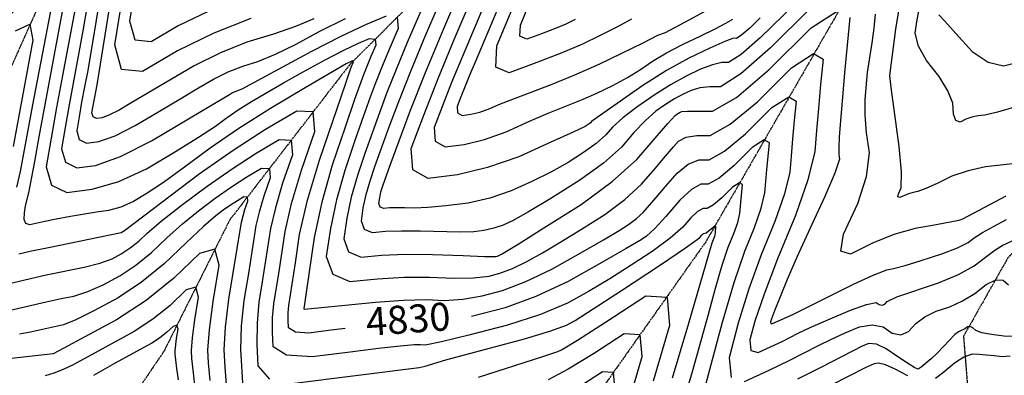
# Model space of a CAD drawing. Extents: x 622915 to 652172, y 444728 to 466318.
# Drawn here: x 624131 to 625012, y 450343 to 450662 of the extents above; entities that cross this region are included whole.
import ezdxf
from ezdxf.enums import TextEntityAlignment as Align

# ---------------------------------------------------------------- set-up
doc = ezdxf.new("R2010")
doc.units = 0
doc.header["$MEASUREMENT"] = 0
doc.linetypes.add('PHANTOM', pattern=[2.5, 1.25, -0.25, 0.25, -0.25, 0.25, -0.25])
for name, color, linetype in [('19', 7, 'CONTINUOUS'), ('50', 7, 'CONTINUOUS'), ('52', 7, 'CONTINUOUS'), ('61', 7, 'CONTINUOUS')]:
    doc.layers.add(name, color=color, linetype=linetype)
doc.styles.get("Standard").update_dxf_attribs({"font": 'txt', "height": 0.2})

msp = doc.modelspace()

# ---------------------------------------------------------------- linework, layer by layer
at = {"layer": '19', "color": 8, "linetype": 'PHANTOM'}
for points in [[(626813.6855, 451884.3139, 4972.7432), (626703.8649, 451762.6178, 4959.8981), (626587.7201, 451674.7615, 4949.8403), (626478.5574, 451597.5616, 4941.1364), (626367.5423, 451513.3918, 4933.0885), (626259.808, 451429.2187, 4924.0569), (626149.1952, 451337.0512, 4916.9117), (626034.9186, 451273.1847, 4910.5033), (625921.655, 451196.3989, 4904.0545), (625866.8753, 451164.8735, 4899.3331), (625754.437, 451093.6233, 4894.7298), (625725.3022, 451075.6069, 4893.2508), (625642.5999, 451007.8137, 4888.5684), (625566.0625, 450953.3435, 4884.2145), (625477.6014, 450867.101, 4873.9546), (625408.8553, 450812.0079, 4869.3556), (625303.9855, 450721.4753, 4864.9177), (625203.2474, 450662.5172, 4857.2393), (625144.5321, 450589.3693, 4847.2694), (625073.5074, 450510.4919, 4841.4402), (625015.0077, 450448.4171, 4834.0539), (624975.3646, 450378.3269, 4829.3351), (624980.8355, 450309.4229, 4819.208)], [(624845.5189, 451614.4056, 4892.4741), (624752.1768, 451503.2382, 4888.4716), (624620.3981, 451355.4444, 4876.695), (624530.4319, 451220.8109, 4867.8983), (624420.2077, 451085.3541, 4860.4251), (624354.3911, 450988.2144, 4852.0463), (624351.8203, 450979.9021, 4852.048), (624256.1006, 450848.0481, 4838.7306), (624166.7776, 450715.9719, 4826.6496), (624099.6045, 450565.7391, 4816.1056), (624018.382, 450431.9456, 4805.9008), (623941.6776, 450326.0785, 4793.217), (623843.6995, 450254.3588, 4778.9932), (623820, 450228.9248, 4775.3503)], [(624701.7505, 450942.2871, 4858.6946), (624555.122, 450749.5297, 4845.8071), (624426.3566, 450621.348, 4829.5062), (624319.1122, 450482.4739, 4815.5939), (624260.3028, 450365.0671, 4806.9624), (624206.4525, 450285.3952, 4799.4324), (624137.6825, 450210.2226, 4791.0071), (624007.462, 450107.8444, 4777.1749), (623914.7909, 450019.6985, 4763.764), (623820, 449961.1783, 4757.1825)], [(624889.5662, 450714.0844, 4840.5945), (624744.9074, 450462.8807, 4822.9029), (624610.0811, 450272.2313, 4808.4476), (624503.9529, 450167.899, 4794.0598), (624405.3278, 450090.8508, 4786.6604), (624291.7228, 449976.7219, 4778.6718), (624198.6214, 449886.0175, 4763.6835), (624123.0477, 449824.714, 4750.4797), (624082.2075, 449747.1552, 4740.9867), (624029.653, 449678.9952, 4729.7017), (623983.322, 449638.1203, 4721.0979), (623962.9646, 449569.487, 4708.4886)]]:
    msp.add_polyline3d(points, dxfattribs=at)
at = {"layer": '50', "color": 1, "linetype": 'Continuous'}
for points, elevation in [([(624221.7633, 450493.9094), (624210.7824, 450490.7219), (624200.0493, 450489.3594), (624176.6066, 450485.5137), (624163.8969, 450483.0304), (624153.6141, 450480.9499), (624145.7579, 450479.2723), (624140.3286, 450477.9976), (624136.8322, 450479.1728), (624135.2686, 450482.7981), (624135.638, 450488.8733), (624136.4602, 450494.8873), (624139.4632, 450506.7322), (624144.8844, 450534.6397), (624148.5778, 450556.6554), (624176.989, 450709.2748)], 4830), ([(624606.255, 450525.2336), (624589.2467, 450516.7396), (624570.6922, 450508.3892), (624551.6846, 450501.9918), (624532.2241, 450497.5472), (624512.3106, 450495.0556), (624496.2052, 450493.5106), (624483.908, 450492.9124), (624475.419, 450493.2608), (624461.8759, 450493.1061), (624456.8218, 450492.6031), (624453.6997, 450493.967), (624452.5094, 450497.198), (624453.251, 450502.2959), (624454.371, 450507.525), (624455.8693, 450512.8852), (624462.5207, 450531.4711), (624480.764, 450580.4704), (624494.1902, 450614.2725), (624510.4719, 450653.5755), (624529.6092, 450698.3793)], 4845), ([(624834.9226, 450685.9079), (624793.4613, 450645.2038), (624776.6229, 450630.4901), (624765.1617, 450623.162), (624759.0777, 450623.2194), (624750.7224, 450621.2192), (624740.0956, 450617.1615), (624727.1975, 450611.0463), (624713.4054, 450603.3652), (624698.7193, 450594.1183), (624683.1393, 450583.3054), (624670.7514, 450573.757), (624661.5557, 450565.473), (624655.5522, 450558.4534), (624646.9113, 450550.8465), (624635.6329, 450542.6525), (624621.7171, 450533.8712), (624606.255, 450525.2336)], 4845), ([(624337.9915, 450662.5314), (624304.7741, 450649.4584), (624272.459, 450633.6508), (624241.046, 450615.1086), (624222.3463, 450616.9356), (624216.3597, 450639.1316), (624223.0862, 450681.6967)], 4845), ([(625024.5493, 450533.2594), (624995.154, 450529.7882), (624979.4244, 450526.4499), (624964.9628, 450521.5209), (624951.769, 450515.0012), (624941.5803, 450510.4081), (624934.3968, 450507.7415), (624930.2183, 450507.0014), (624926.1654, 450505.8669), (624918.4367, 450502.4145), (624916.7415, 450502.928), (624917.1526, 450505.8782), (624919.6701, 450511.2654), (624919.9193, 450525.3554), (624917.9003, 450548.1484), (624910.7667, 450600.7827), (624909.3611, 450611.5634), (624914.8654, 450653.0473), (624919.578, 450682.2258)], 4845), ([(624628.0869, 450661.6823), (624619.6077, 450657.6328), (624609.5737, 450653.3445), (624597.9848, 450648.8173), (624584.8411, 450644.0512), (624578.5123, 450646.6904), (624578.9983, 450656.735), (624586.2992, 450674.185)], 4860), ([(624422.3944, 450385.1348), (624407.4923, 450383.4047), (624389.7882, 450381.1919), (624377.8586, 450381.9934), (624371.7036, 450385.8093), (624371.323, 450392.6396), (624371.4251, 450399.3356), (624372.0098, 450405.8973), (624375.016, 450425.0466), (624377.8265, 450444.0624), (624381.5084, 450469.3723), (624388.6549, 450499.9744), (624399.2659, 450535.8686), (624422.8373, 450604.8131), (624427.7537, 450619.1432), (624428.5185, 450621.1225), (624429.0374, 450622.3751), (624429.6473, 450623.8031), (624429.5881, 450624.5639), (624428.8596, 450624.6578), (624423.2646, 450621.9732), (624386.5781, 450600.5395), (624355.491, 450582.1821), (624327.1599, 450564.2519), (624301.5846, 450546.7488), (624278.7653, 450529.6729), (624259.7268, 450516.0097), (624244.4691, 450505.7594), (624232.9923, 450498.9219), (624221.7633, 450493.9094)], 4830), ([(624735.1425, 450298.1331), (624748.5417, 450348.4701), (624759.7993, 450391.0153), (624770.1796, 450426.3851), (624779.6824, 450454.5794), (624788.3079, 450475.5983), (624794.3247, 450492.965), (624797.7329, 450506.6796), (624798.5324, 450516.7421), (624799.4661, 450527.5446), (624800.534, 450539.0872), (624801.7361, 450551.37), (624797.0296, 450554.0794), (624786.4144, 450547.2155), (624769.8905, 450530.7783), (624756.7326, 450519.8404), (624746.9406, 450514.4017), (624740.5145, 450514.4623), (624732.0814, 450509.6646), (624721.6412, 450500.0088), (624709.1939, 450485.4947), (624699.2656, 450474.7403), (624691.8564, 450467.7457), (624686.9662, 450464.5108), (624673.661, 450456.7172), (624651.9408, 450444.3649), (624621.8056, 450427.4538), (624592.9368, 450413.9022), (624565.3344, 450403.7099), (624535.1966, 450396.0752)], 4830), ([(624301.6688, 450338.6608), (624300.1546, 450354.6222), (624299.5293, 450365.8461), (624300.9081, 450384.1426), (624304.2912, 450409.5118), (624309.6785, 450441.9537), (624305.6073, 450456.219), (624292.0776, 450452.3076), (624269.0894, 450430.2196), (624244.3313, 450410.4488), (624217.8033, 450392.9952), (624189.5054, 450377.8588), (624170.6057, 450367.7612), (624161.1042, 450362.7023), (624118.3824, 450357.7516)], 4815), ([(625019.8087, 450378.0603), (625011.4896, 450378.5126), (625000.2565, 450379.74), (624991.8707, 450381.3623), (624986.3324, 450383.3793), (624983.6414, 450385.7911), (624981.2192, 450386.9116), (624979.0656, 450386.7407), (624977.1808, 450385.2786), (624970.9502, 450382.3911), (624967.6056, 450379.8046), (624957.4015, 450369.0098), (624951.8598, 450363.2713), (624946.4644, 450358.1286), (624937.5337, 450350.5331), (624934.8733, 450348.9303)], 4830), ([(624934.8733, 450348.9303), (624931.858, 450350.1837), (624924.3128, 450354.7509), (624916.6289, 450359.968), (624906.3374, 450367.1408), (624897.6656, 450371.144), (624890.6135, 450371.9776), (624885.181, 450369.6415), (624847.6822, 450350.2894), (624826.8518, 450339.9459)], 4830), ([(624663.5277, 450332.6218), (624662.3733, 450345.8969), (624652.3962, 450346.4186), (624633.5963, 450334.187)], 4815)]:
    msp.add_lwpolyline(points, dxfattribs=dict(at, elevation=elevation))
at = {"layer": '52', "color": 33, "linetype": 'Continuous'}
for points, elevation in [([(624793.4101, 450663.3485), (624784.1158, 450654.1029), (624777.0712, 450647.9472), (624772.2762, 450644.8814), (624769.7308, 450644.9054), (624761.8032, 450641.9673), (624748.4932, 450636.067), (624729.8009, 450627.2047), (624709.8129, 450616.073), (624688.5294, 450602.672), (624650.6225, 450576.2332), (624642.546, 450570.3665), (624641.7208, 450569.4016), (624640.533, 450568.356), (624637.0698, 450566.0225), (624626.2053, 450560.9023), (624606.3892, 450551.8687), (624577.6215, 450538.922), (624549.7067, 450529.1977), (624522.6446, 450522.6959), (624496.4354, 450519.4165), (624482.7059, 450527.2525), (624481.4562, 450546.2037), (624492.6861, 450576.2701), (624505.5075, 450608.8039), (624519.9202, 450643.805), (624558.0208, 450733.3036)], 4848), ([(624128.5962, 450511.7634), (624131.972, 450525.7367), (624142.8982, 450585.422), (624167.7098, 450714.4128), (624168.906, 450718.5785), (624168.9013, 450719.1539), (624166.0201, 450717.259), (624134.3767, 450680.043), (624105.2718, 450645.6535)], 4827), ([(624561.9866, 450711.1055), (624526.8514, 450628.1417), (624517.5271, 450605.4977), (624509.2323, 450584.45), (624501.9671, 450564.9985), (624502.7756, 450552.738), (624511.6579, 450547.6685), (624528.614, 450549.7901), (624546.8636, 450554.3303), (624566.4067, 450561.2891), (624587.2433, 450570.6665), (624603.937, 450577.9344), (624624.8953, 450586.1414), (624635.2339, 450590.4345), (624647.5034, 450595.972), (624661.7039, 450602.7538), (624674.7279, 450609.7437), (624686.5754, 450616.9416), (624697.2465, 450624.3476), (624709.7744, 450631.8517), (624724.1591, 450639.4539), (624740.4004, 450647.1542), (624753.3059, 450653.4603), (624762.8754, 450658.3722), (624769.109, 450661.8899)], 4851), ([(624183.673, 450687.7154), (624169.4997, 450611.693), (624164.1522, 450582.9397), (624159.3144, 450555.6628), (624154.9861, 450529.8623), (624159.6541, 450513.6209), (624173.3185, 450506.9385), (624195.9792, 450509.8151), (624219.7505, 450516.8946), (624244.6322, 450528.177), (624270.6245, 450543.6623), (624291.1626, 450556.3878), (624306.2465, 450566.3536), (624315.8762, 450573.5596)], 4833), ([(624204.4192, 450691.2846), (624199.6362, 450661.018), (624192.0307, 450616.1834), (624189.2081, 450601.6155), (624186.6312, 450587.7591), (624184.2998, 450574.6142), (624182.214, 450562.1808), (624184.4635, 450554.354), (624191.0485, 450551.1337), (624201.9688, 450552.5199), (624216.4976, 450557.7626), (624234.6348, 450566.8615), (624256.3805, 450579.8169), (624275.2632, 450591.0424), (624291.2828, 450600.5382), (624304.4395, 450608.3043), (624317.6276, 450614.82), (624330.8469, 450620.0853), (624344.0976, 450624.1003), (624359.9745, 450630.6464), (624378.4776, 450639.7236), (624399.6069, 450651.3318), (624422.6503, 450662.7442)], 4839), ([(624394.1797, 450662.4688), (624378.0245, 450655.5385), (624358.1044, 450648.485), (624334.4192, 450641.3083), (624310.7901, 450631.8967), (624287.2169, 450620.2501), (624230.1264, 450586.4959), (624220.0701, 450580.5047), (624211.6825, 450576.2968), (624204.9636, 450573.8724), (624199.9135, 450573.2313), (624196.8682, 450574.7206), (624195.8279, 450578.3401), (624200.3677, 450603.3137), (624207.6178, 450647.6693), (624213.5627, 450685.2879)], 4842), ([(624299.8757, 450668.812), (624272.8785, 450656.0103), (624248.7473, 450641.7664), (624234.3823, 450643.1698), (624229.7834, 450660.2206), (624234.9507, 450692.9189)], 4848), ([(624565.9524, 450688.9073), (624538.4862, 450623.4905), (624533.7826, 450612.4784), (624529.5467, 450602.1916), (624525.7785, 450592.6298), (624522.478, 450583.7933), (624522.8453, 450578.2235), (624526.8804, 450575.9205), (624534.5833, 450576.8843), (624542.8739, 450578.9468), (624551.7521, 450582.1081), (624561.2179, 450586.3682), (624607.5022, 450603.9791), (624627.6081, 450612.1703), (624649.4105, 450621.8772), (624689.527, 450641.1445), (624702.1182, 450647.7), (624708.9277, 450650.2207), (624729.9487, 450661.3833), (624780.2799, 450689.325)], 4854), ([(624837.9437, 450671.2572), (624802.8068, 450636.3046), (624776.1747, 450613.0331), (624758.0473, 450601.4427), (624748.4246, 450601.5334), (624739.6415, 450600.4712), (624731.6981, 450598.2561), (624724.5942, 450594.888), (624716.9979, 450590.6575), (624708.9092, 450585.5645), (624700.3282, 450579.6091), (624690.8803, 450571.2807), (624680.5654, 450560.5794), (624669.3836, 450547.5051), (624653.2896, 450533.3371), (624632.2831, 450518.0753), (624606.3644, 450501.7199), (624586.3048, 450489.5649), (624572.1042, 450481.6104), (624563.7628, 450477.8564), (624555.2178, 450474.9804), (624546.4691, 450472.9823), (624537.5167, 450471.8622), (624525.0401, 450471.3825), (624489.5139, 450472.3447), (624472.6222, 450472.4932), (624458.3641, 450471.989), (624446.7395, 450470.832), (624439.5584, 450473.9692), (624436.8207, 450481.4005), (624438.5264, 450493.126), (624441.1024, 450505.1531), (624444.5486, 450517.4818), (624448.8651, 450530.1122), (624461.7054, 450565.5639), (624470.2293, 450588.3854), (624481.0559, 450615.6425), (624494.185, 450647.3354), (624509.6168, 450683.464)], 4842), ([(625022.2049, 450583.6623), (625005.7242, 450578.9358), (624994.5186, 450576.2677), (624988.588, 450575.6579), (624982.9134, 450574.401), (624977.4946, 450572.4969), (624972.3318, 450569.9457), (624968.6416, 450571.4817), (624966.4241, 450577.1047), (624965.6792, 450586.815), (624961.4026, 450598.0325), (624953.5943, 450610.7574), (624942.2542, 450624.9897), (624935.1399, 450637.8684), (624932.2512, 450649.3937), (624933.5881, 450659.5654), (624937.793, 450683.0632)], 4848), ([(624191.6546, 450674.3667), (624187.7939, 450651.624), (624175.3917, 450585.3494), (624171.8071, 450565.1385), (624168.6, 450546.0216), (624172.0588, 450533.9874), (624182.1835, 450529.0361), (624198.974, 450531.1675), (624221.3127, 450539.2283), (624249.1996, 450553.2184), (624305.8567, 450586.9676), (624318.8658, 450594.7078), (624321.6621, 450596.3584), (624330.0909, 450599.7156), (624392.6439, 450633.3878), (624418.6829, 450646.8401), (624440.8925, 450657.3354), (624459.2727, 450664.8736)], 4836), ([(624489.6245, 450668.5488), (624477.8981, 450641.0954), (624467.9215, 450617.0125), (624459.6946, 450596.3003), (624446.6473, 450560.8079), (624439.9841, 450541.8478), (624433.2279, 450522.0785), (624427.8338, 450502.7813), (624423.8018, 450483.9561), (624421.1319, 450465.6031), (624425.417, 450453.9713), (624436.6571, 450449.061), (624454.8522, 450450.8719), (624476.1423, 450451.7033), (624500.5273, 450451.5551), (624528.0073, 450450.4273), (624546.8327, 450449.8065), (624557.0035, 450449.6928), (624558.5197, 450450.0862), (624562.2196, 450451.705), (624576.9999, 450460.7776), (624600.0096, 450475.2465), (624633.4323, 450496.3372), (624661.1675, 450516.7739), (624683.2151, 450536.5568), (624699.5751, 450555.6858), (624711.0091, 450568.8045), (624717.5171, 450575.9128), (624719.0991, 450577.0107), (624720.5904, 450577.9497), (624721.9908, 450578.7296), (624723.3005, 450579.3506), (624728.5607, 450579.7232), (624737.7715, 450579.8474), (624750.9328, 450579.7233), (624772.1997, 450592.0678), (624801.5722, 450616.8808), (624839.0503, 450654.1624), (624863.1269, 450669.7306)], 4839), ([(624678.5162, 450662.1424), (624665.1672, 450654.8535), (624650.4981, 450647.3911), (624634.5091, 450639.755), (624615.5881, 450631.6685), (624593.7351, 450623.1316), (624568.9501, 450614.1442), (624557.0159, 450619.1211), (624557.9324, 450638.0621), (624571.6996, 450670.9672)], 4857), ([(624468.8526, 450663.6397), (624469.6321, 450653.6335), (624461.6112, 450634.8553), (624454.7872, 450618.3825), (624449.16, 450604.2153), (624444.7296, 450592.3536), (624438.7106, 450575.4763), (624431.1032, 450553.5835), (624421.9072, 450526.6752), (624414.5653, 450500.4094), (624409.0772, 450474.7862), (624405.4432, 450449.8056), (624411.2757, 450433.9735), (624426.5748, 450427.2899), (624451.3404, 450429.7548), (624475.0849, 450431.1012), (624497.8081, 450431.3291), (624519.5102, 450430.4384), (624537.2415, 450430.6912), (624551.0018, 450432.0876), (624560.7913, 450434.6275), (624572.0172, 450438.958), (624584.6796, 450445.0792), (624598.7785, 450452.9911), (624615.1367, 450462.657), (624633.7543, 450474.077), (624654.6313, 450487.2509), (624672.5377, 450500.697), (624687.4736, 450514.4154), (624699.4389, 450528.4059), (624708.92, 450539.4868), (624715.9168, 450547.6582), (624720.4294, 450552.9201), (624727.3907, 450556.3907), (624736.8007, 450558.0701), (624748.6595, 450557.9583), (624766.7298, 450567.9949), (624791.0117, 450588.18), (624821.505, 450618.5135), (624841.0945, 450631.1802), (624849.78, 450626.1802), (624847.5617, 450603.5135), (624845.591, 450582.2125), (624843.8679, 450562.2773), (624842.3924, 450543.7079), (624836.1029, 450518.3988), (624824.9994, 450486.3499), (624809.0818, 450447.5614), (624796.9822, 450416.0793), (624788.7005, 450391.9037), (624784.2369, 450375.0346), (624785.2487, 450365.6253), (624791.7359, 450363.6758), (624813.658, 450373.9126), (624827.567, 450381.0143), (624838.3197, 450386.0375), (624853.8721, 450392.925), (624874.2242, 450401.6768), (624888.7092, 450406.8723), (624897.3269, 450408.5116), (624900.0773, 450406.5946), (624902.6338, 450406.1216), (624904.9964, 450407.0927), (624907.165, 450409.5078), (624915.8711, 450413.499), (624952.8956, 450426.2095), (624970.8165, 450433.6095), (624984.8773, 450441.2661), (624995.078, 450449.1794), (625003.4283, 450455.2668), (625009.9284, 450459.5282), (625018.9217, 450463.6287)], 4836), ([(624873.802, 450663.5853), (624869.0017, 450613.9299), (624866.8119, 450588.5226), (624865.1091, 450567.663), (624864.1747, 450556.4761), (624863.7466, 450547.5874), (624863.8247, 450540.9969), (624864.4089, 450536.7046), (624860.2836, 450524.1819), (624851.4487, 450503.4287), (624837.9042, 450474.4451), (624826.6366, 450449.6691), (624817.6458, 450429.1007), (624806.2276, 450400.9704)], 4839), ([(624889.6456, 450614.3554), (624893.5748, 450640.8023), (624895.3664, 450653.8411), (624896.7902, 450666.4239)], 4842), ([(624953.355, 450665.9776), (624958.5546, 450660.2346), (624968.4997, 450649.3187), (624983.1903, 450633.2297), (624997.3974, 450623.5663), (625011.1209, 450620.3282), (625035.9324, 450626.5433)], 4851), ([(624127.4721, 450651.7226), (624140.1592, 450657.706), (624143.1079, 450643.1755), (624125.3313, 450548.0693)], 4824), ([(624315.8762, 450573.5596), (624326.6689, 450580.9459), (624338.6247, 450588.5124), (624367.0921, 450605.0514), (624384.6708, 450614.8888), (624404.4795, 450625.7715), (624420.9817, 450634.3786), (624434.1772, 450640.71), (624444.0662, 450644.7657), (624449.2203, 450644.1018), (624449.6397, 450638.7183), (624445.3243, 450628.6152), (624438.6253, 450612.1302), (624430.774, 450590.1447), (624422.2223, 450565.3192), (624410.5865, 450531.2719), (624401.3465, 450498.3801), (624394.5021, 450466.644), (624390.0534, 450436.0634), (624387.0593, 450415.506), (624385.5199, 450404.9718), (624385.3804, 450403.4068), (624385.4107, 450402.8638), (624385.9, 450402.5604), (624449.3309, 450408.7872), (624474.5282, 450410.549), (624495.089, 450411.103), (624511.0132, 450410.4495), (624527.6502, 450411.5759), (624545.0001, 450414.4823), (624563.0628, 450419.1687), (624583.776, 450427.1591), (624607.1396, 450438.4534), (624633.1537, 450453.0518), (624653.2735, 450464.5365), (624667.499, 450472.9074), (624675.8302, 450478.1647), (624682.976, 450483.5305), (624688.9363, 450489.005), (624700.3422, 450502.3303), (624708.8292, 450512.2316), (624719.1722, 450524.292), (624729.115, 450532.3035), (624738.6576, 450536.2662), (624747.8001, 450536.18), (624761.7312, 450543.9177), (624780.4511, 450559.4791), (624803.9597, 450582.8645), (624819.062, 450592.6298), (624825.7581, 450588.7751), (624824.0479, 450571.3004), (624822.5286, 450554.8786), (624821.2002, 450539.5097), (624820.0627, 450525.1938), (624815.2138, 450505.6819), (624806.6536, 450480.9741), (624794.3821, 450451.0704), (624783.4535, 450420.7507), (624773.8677, 450390.015), (624765.6249, 450358.8634), (624767.4933, 450341.4876)], 4833), ([(625013.2541, 450503.7287), (624974.4658, 450483.2063), (624971.2184, 450481.9583), (624950.9521, 450478.1548), (624932.1052, 450474.8168), (624913.0708, 450469.3181), (624893.8489, 450461.6586), (624874.4395, 450451.8383), (624865.7844, 450454.4597), (624867.8835, 450469.5228), (624880.737, 450497.0276), (624888.494, 450521.3289), (624891.1546, 450542.4265), (624888.7189, 450560.3207), (624887.4254, 450576.2054), (624887.2741, 450590.0807), (624889.6456, 450614.3554)], 4842), ([(624777.7142, 450513.9649), (624774.9971, 450515.529), (624768.869, 450511.5665), (624759.33, 450502.0774), (624751.734, 450495.7631), (624746.0812, 450492.6234), (624742.3714, 450492.6583), (624737.503, 450489.8887), (624731.476, 450484.3144), (624724.2903, 450475.9356), (624713.0174, 450466.0615), (624697.6573, 450454.6923), (624678.21, 450441.8279), (624658.9621, 450429.7257), (624639.9135, 450418.3858), (624621.0643, 450407.8081), (624596.9618, 450397.7632), (624567.6059, 450388.2511), (624532.9967, 450379.2718), (624508.4678, 450373.3453), (624494.019, 450370.4717), (624489.6506, 450370.651), (624484.0102, 450370.499), (624468.9136, 450369.2011), (624452.1239, 450367.2415), (624426.7287, 450364.1368), (624392.728, 450359.8871), (624369.8173, 450361.4265), (624357.9965, 450368.7549), (624357.2656, 450381.8723), (624357.4616, 450394.732), (624358.5846, 450407.3339), (624362.9728, 450434.5872), (624365.5995, 450452.0614), (624368.5147, 450472.1006), (624374.4146, 450497.0369), (624383.299, 450526.8702), (624395.1682, 450561.6005), (624393.777, 450579.26), (624379.1255, 450579.8485), (624351.2138, 450563.3662), (624322.1016, 450544.5175), (624291.7891, 450523.3024), (624224.8588, 450472.5878), (624223.4912, 450471.6734), (624222.084, 450470.9207), (624156.8476, 450457.5473), (624141.7683, 450454.3026), (624130.4072, 450451.6352)], 4827), ([(624120.4858, 450425.2728), (624154.9447, 450433.1411), (624188.8967, 450440.002), (624202.8818, 450443.6546), (624213.9393, 450447.6552), (624222.0692, 450452.0039), (624229.97, 450457.2866), (624237.6417, 450463.5036), (624245.0842, 450470.6546), (624257.7873, 450481.215), (624275.7511, 450495.1847), (624298.9755, 450512.5638), (624321.3153, 450528.1989), (624342.7705, 450542.0901), (624363.341, 450554.2373)], 4824), ([(624363.341, 450554.2373), (624374.1389, 450553.8036), (624375.1641, 450540.7889), (624366.4168, 450515.1932), (624359.8691, 450493.2066), (624355.521, 450474.829), (624348.1917, 450427.0311), (624345.1594, 450408.7705), (624343.4982, 450390.1285), (624343.2082, 450371.1051), (624344.2894, 450351.7004), (624354.767, 450339.9835)], 4824), ([(624220.6473, 450432.3343), (624235.0812, 450441.9854), (624249.0966, 450453.3431), (624262.6933, 450466.4074), (624276.7364, 450478.8425), (624291.226, 450490.6485), (624306.162, 450501.8252), (624320.5291, 450511.8804), (624334.3272, 450520.8141), (624347.5565, 450528.6261), (624354.5008, 450528.3472), (624355.1601, 450519.9772), (624349.5346, 450503.5162), (624345.3236, 450489.3763), (624342.5273, 450477.5573), (624335.749, 450434.3843), (624331.7342, 450410.2071), (624329.4217, 450387.5548), (624328.8115, 450366.4275), (624330.8789, 450331.8477)], 4821), ([(624725.492, 450321.3088), (624732.9993, 450346.7901), (624747.0054, 450396.8324), (624753.5044, 450421.3934), (624759.4968, 450441.8121), (624764.9827, 450458.0884), (624769.9622, 450470.2225), (624773.4356, 450480.2481), (624775.4032, 450488.1655), (624777.7142, 450513.9649)], 4827), ([(624316.2738, 450335.2542), (624315.0292, 450350.7237), (624314.1704, 450366.1368), (624315.2637, 450386.4434), (624318.309, 450411.6436), (624329.5336, 450480.2857), (624332.6523, 450491.8392), (624335.1561, 450499.1655), (624334.8626, 450502.8908), (624331.7719, 450503.0149), (624325.884, 450499.538), (624319.7428, 450495.5619), (624313.3484, 450491.0866), (624306.7008, 450486.1122), (624295.6855, 450476.47), (624280.3023, 450462.1602), (624260.5514, 450443.1827), (624240.1924, 450426.6842), (624219.2253, 450412.6648), (624197.65, 450401.1243), (624181.3644, 450393.059), (624170.3684, 450388.4689), (624141.0061, 450382.0247), (624130.9754, 450380.158)], 4818), ([(624806.2276, 450400.9704), (624803.5334, 450393.7924), (624802.849, 450391.2058), (624803.0041, 450389.7631), (624803.9988, 450389.4641), (624823.4221, 450398.2044), (624876.9613, 450424.7986), (624894.7068, 450433.0968), (624906.6824, 450437.7954), (624912.888, 450438.8945), (624923.1665, 450441.6414), (624937.518, 450446.0361), (624955.9424, 450452.0786), (624969.9936, 450457.4786), (624979.6715, 450462.2362), (624984.9762, 450466.3514), (624992.4519, 450471.1581), (625002.0985, 450476.6563), (625013.9161, 450482.8462)], 4839), ([(624374.641, 450335.9542), (624488.4797, 450350.3676), (624494.0129, 450351.6044), (624512.4415, 450357.2489), (624582.8009, 450376.1453), (624605.2947, 450382.742), (624620.3231, 450388.1624), (624627.8863, 450392.4067), (624644.2632, 450402.7341), (624669.4538, 450419.1449), (624703.4581, 450441.6388), (624726.7691, 450457.3827), (624739.3867, 450466.3765), (624741.3108, 450468.6201), (624742.9247, 450470.1128), (624745.2217, 450470.845), (624751.3237, 450475.9175), (624752.9647, 450476.9786), (624753.6922, 450476.5597), (624753.197, 450471.2068), (624752.5465, 450467.5313), (624750.2831, 450461.5975), (624729.3314, 450389.7492), (624714.9339, 450340.8805)], 4824), ([(624121.4395, 450401.4637), (624154.8543, 450409.1605), (624168.323, 450412.0257), (624179.6325, 450414.2354), (624192.1231, 450418.3568), (624205.7947, 450424.3897), (624220.6473, 450432.3343)], 4821), ([(624288.9066, 450326.4915), (624286.6196, 450345.4995), (624285.2801, 450358.5207), (624284.8882, 450365.5553), (624285.7524, 450377.0227), (624287.8727, 450392.923), (624291.2492, 450413.2561), (624288.6976, 450422.1969), (624280.2178, 450419.7455), (624265.8098, 450405.9017), (624250.2256, 450393.4744), (624233.465, 450382.4636), (624178.9132, 450352.8531), (624170.091, 450348.5655), (624161.7855, 450345.201), (624153.9968, 450342.7597)], 4812), ([(624779.473, 450337.8875), (624801.5641, 450348.0632), (624819.9558, 450356.7915), (624845.6412, 450369.9058), (624857.2673, 450375.6428), (624869.5265, 450381.2832), (624882.4189, 450386.8272), (624893.7314, 450388.629), (624903.4643, 450386.6887), (624911.6173, 450381.0062), (624919.1955, 450379.6042), (624926.1988, 450382.4827), (624932.6271, 450389.6417), (624940.905, 450395.7237), (624951.0324, 450400.7287), (624963.0093, 450404.6566), (624974.457, 450409.9618), (624985.3754, 450416.6441), (624995.7646, 450424.7036), (625004.247, 450428.6817), (625010.8227, 450428.5785), (625015.4916, 450424.3939)], 4833), ([(624541.672, 450341.6903), (624599.1895, 450360.2532), (624612.6364, 450364.7785), (624615.8753, 450366.1329), (624630.0396, 450374.8466), (624655.1291, 450390.9195), (624691.144, 450414.3515), (624710.2571, 450413.3521), (624712.4685, 450387.9211), (624697.7782, 450338.0587)], 4821), ([(624273.1807, 450339.3543), (624271.8724, 450349.4641), (624270.9474, 450357.1524), (624270.4056, 450362.4192), (624270.247, 450365.2646), (624271.4542, 450376.3342), (624272.82, 450384.5585), (624271.7879, 450388.1749), (624268.358, 450387.1833), (624262.5303, 450381.5838), (624256.2268, 450376.5572), (624249.4475, 450372.1036), (624216.084, 450353.8226), (624197.2307, 450343.3029)], 4809), ([(624676.8187, 450322.3261), (624687.9981, 450360.2715), (624686.3152, 450379.6245), (624671.7701, 450380.3851), (624644.3627, 450362.5532), (624621.7385, 450348.8451), (624603.8974, 450339.2607)], 4818), ([(625017.0447, 450360.4747), (625010.0405, 450360.0223), (625002.8542, 450360.8076), (624995.9476, 450361.4251), (624989.3206, 450361.8749), (624982.9733, 450362.157), (624975.6099, 450359.6322), (624967.2304, 450354.3005), (624957.8347, 450346.162), (624950.2988, 450340.6144)], 4827), ([(624925.6645, 450342.9164), (624914.3394, 450348.9062), (624905.5531, 450352.6941), (624899.3059, 450354.2802), (624895.5976, 450353.6643), (624887.3203, 450350.1733), (624857.0584, 450334.5654)], 4827)]:
    msp.add_lwpolyline(points, dxfattribs=dict(at, elevation=elevation))

# ---------------------------------------------------------------- texts
at = {"layer": '61', "linetype": 'Continuous'}
msp.add_text('4830', height=25, rotation=3.9994283, dxfattribs=at).set_placement((624478.8847, 450390.4971, 4830), align=Align.MIDDLE)

doc.saveas('drawing.dxf')
